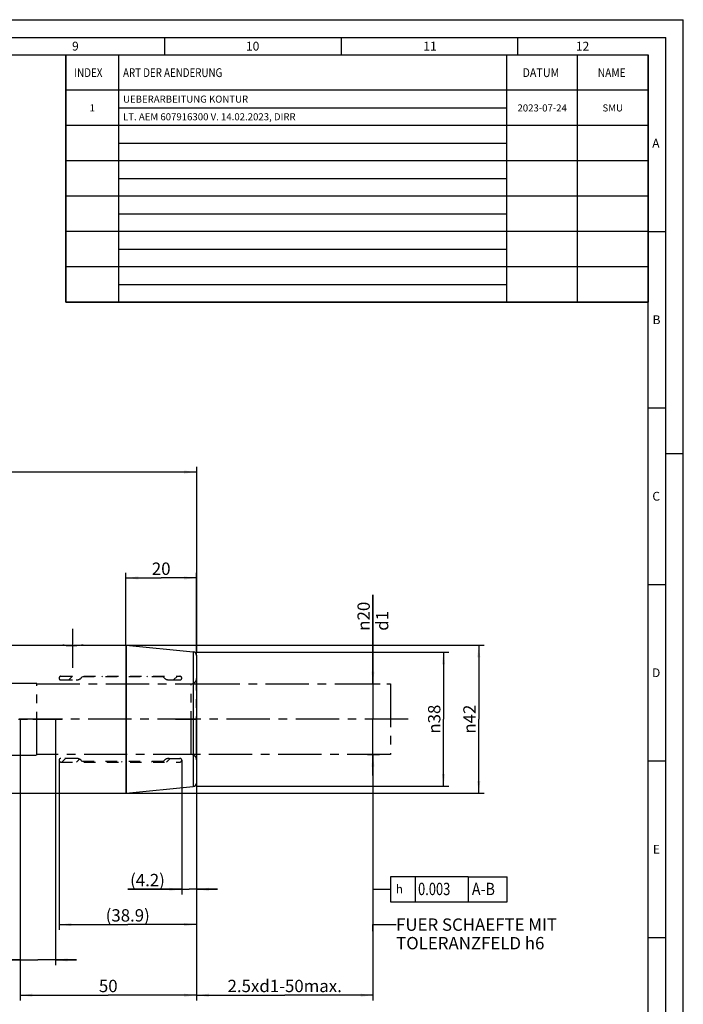
# Model space of a CAD drawing. Units: millimetres. Extents: x 0 to 594, y 0 to 420.
# Drawn here: x 406 to 594, y 141 to 420 of the extents above; entities that cross this region are included whole.
import ezdxf

# ---------------------------------------------------------------- set-up
doc = ezdxf.new("R2010")
doc.units = ezdxf.units.MM
doc.header["$LTSCALE"] = 32.67
for name, pattern in [('CENTER', [0.6, 0.375, -0.075, 0.075, -0.075]), ('HIDDEN', [0.2, 0.1, -0.1]), ('PHANTOM', [0.8, 0.45, -0.05, 0.1, -0.05, 0.1, -0.05])]:
    doc.linetypes.add(name, pattern=pattern)
doc.layers.get('0').update_dxf_attribs({"linetype": 'CONTINUOUS'})
for name, color, linetype in [('606331849-000-01-ED1_CL', 7, 'CONTINUOUS'), ('606331849-000-01-ED1_FORMAT', 7, 'CONTINUOUS'), ('606967824-000_AXIS', 7, 'CONTINUOUS'), ('606967824-000_CL', 7, 'CONTINUOUS'), ('606967824-000_DIM', 7, 'CONTINUOUS'), ('606967824-000_HL', 7, 'CONTINUOUS'), ('606968023-000_DIM', 7, 'CONTINUOUS'), ('606968023-000_HL', 7, 'CONTINUOUS'), ('606969075-000_AXIS', 7, 'CONTINUOUS'), ('606969075-000_DIM', 7, 'CONTINUOUS'), ('606969075-000_HL', 7, 'CONTINUOUS'), ('CURVES', 7, 'CONTINUOUS'), ('DRW_SKE_ED1_FADE_IN', 7, 'CONTINUOUS')]:
    doc.layers.add(name, color=color, linetype=linetype)
doc.styles.get("Standard").update_dxf_attribs({"font": 'TXT.SHX', "width": 0.7})
doc.styles.add('TEXTSTYLE_2', font='gdt', dxfattribs={"width": 0.7})
doc.dimstyles.new('DIMSTYLE_1', dxfattribs={"dimtxt": 3.5, "dimasz": 3.5, "dimexe": 1.5, "dimexo": 0, "dimgap": 0.875, "dimtad": 1, "dimdec": 3, "dimdsep": 46, "dimtxsty": 'STANDARD', "dimblk": '_FILLED', "dimblk1": '_FILLED', "dimblk2": '_FILLED', "dimcen": 0.09, "dimclrt": 2, "dimadec": 3, "dimazin": 2, "dimtp": 0.1, "dimtm": 0.1, "dimtfac": 1, "dimtdec": 3, "dimtofl": 0, "dimtmove": 0, "dimatfit": 3, "dimldrblk": '_FILLED', "dimfxl": 1, "dimtolj": 1, "dimarcsym": 0})
doc.dimstyles.new('DIMSTYLE_2', dxfattribs={"dimtxt": 3.5, "dimasz": 3.5, "dimexe": 1.5, "dimexo": 0, "dimgap": 0.875, "dimtad": 1, "dimdec": 1, "dimdsep": 46, "dimtxsty": 'STANDARD', "dimblk": '_FILLED', "dimblk1": '_FILLED', "dimblk2": '_FILLED', "dimcen": 0.09, "dimclrt": 2, "dimadec": 3, "dimazin": 2, "dimtp": 0.15, "dimtm": 0.15, "dimtfac": 1, "dimtdec": 1, "dimtofl": 0, "dimtmove": 0, "dimatfit": 3, "dimldrblk": '_FILLED', "dimfxl": 1, "dimtolj": 1, "dimarcsym": 0})
doc.dimstyles.new('DIMSTYLE_3', dxfattribs={"dimtxt": 3.5, "dimasz": 3.5, "dimexe": 1.5, "dimexo": 0, "dimgap": 0.875, "dimtad": 1, "dimdec": 1, "dimdsep": 46, "dimtxsty": 'STANDARD', "dimblk": '_FILLED', "dimblk1": '_FILLED', "dimblk2": '_FILLED', "dimcen": 0.09, "dimclrt": 2, "dimadec": 3, "dimazin": 2, "dimtp": 0.05, "dimtm": 0.05, "dimtfac": 1, "dimtdec": 1, "dimtofl": 0, "dimtmove": 0, "dimatfit": 3, "dimldrblk": '_FILLED', "dimfxl": 1, "dimtolj": 1, "dimarcsym": 0})
doc.dimstyles.new('DIMSTYLE_4', dxfattribs={"dimtxt": 3.5, "dimasz": 3.5, "dimexe": 1.5, "dimexo": 0, "dimgap": 0.875, "dimtad": 1, "dimdec": 3, "dimdsep": 46, "dimtxsty": 'STANDARD', "dimblk": '_FILLED', "dimblk1": '_FILLED', "dimblk2": '_FILLED', "dimcen": 0.09, "dimclrt": 2, "dimadec": 3, "dimazin": 2, "dimtp": 0.15, "dimtm": 0.15, "dimtfac": 1, "dimtdec": 3, "dimtofl": 0, "dimtmove": 0, "dimatfit": 3, "dimldrblk": '_FILLED', "dimfxl": 1, "dimtolj": 1, "dimarcsym": 0})
doc.dimstyles.new('DIMSTYLE_5', dxfattribs={"dimtxt": 3.5, "dimasz": 3.5, "dimexe": 1.5, "dimexo": 0, "dimgap": 0.875, "dimtad": 1, "dimdec": 3, "dimdsep": 46, "dimtxsty": 'STANDARD', "dimblk": '_FILLED', "dimblk1": '_FILLED', "dimblk2": '_FILLED', "dimcen": 0.09, "dimclrt": 2, "dimadec": 3, "dimazin": 2, "dimtp": 0.2, "dimtm": 0.2, "dimtfac": 1, "dimtdec": 3, "dimtofl": 0, "dimtmove": 0, "dimatfit": 3, "dimldrblk": '_FILLED', "dimfxl": 1, "dimtolj": 1, "dimarcsym": 0})
doc.dimstyles.get("Standard").update_dxf_attribs({"dimtxt": 3.5, "dimasz": 3.5, "dimexe": 1.5, "dimexo": 0, "dimtad": 1, "dimdec": 3, "dimdsep": 46, "dimtxsty": 'STANDARD', "dimblk": '_FILLED', "dimblk1": '_FILLED', "dimblk2": '_FILLED', "dimcen": 0.09, "dimclrt": 2, "dimadec": 3, "dimazin": 2, "dimtol": 1, "dimtp": 0.005, "dimtm": 0.005, "dimtfac": 1, "dimtdec": 3, "dimtofl": 0, "dimtmove": 0, "dimatfit": 3, "dimldrblk": '_FILLED', "dimfxl": 1, "dimtolj": 1, "dimarcsym": 0})

# ---------------------------------------------------------------- blocks, each defined once
blk = doc.blocks.new('CHANGEBLOCK_BL6', base_point=(501.5, 375))
at = {"layer": '606331849-000-01-ED1_FORMAT', "color": 7, "linetype": 'CONTINUOUS'}
for p, q in [((419, 340), (419, 410)), ((434, 340), (434, 410)), ((544, 340), (544, 410)), ((564, 340), (564, 410)), ((584, 400), (419, 400)), ((584, 390), (419, 390)), ((584, 380), (419, 380)), ((584, 370), (419, 370)), ((584, 360), (419, 360)), ((584, 350), (419, 350)), ((584, 340), (419, 340))]:
    blk.add_line(p, q, dxfattribs=at)
at = {"layer": '606331849-000-01-ED1_FORMAT', "color": 2, "linetype": 'CONTINUOUS'}
for s, width, p in [('INDEX', 0.819048, (421.38, 403.75)), ('ART DER AENDERUNG', 0.810924, (435.23, 403.75)), ('DATUM', 0.890476, (548.43, 403.75)), ('NAME', 0.85119, (569.74, 403.75))]:
    blk.add_text(s, height=2.5, dxfattribs=dict(at, width=width)).set_placement(p)
blk = doc.blocks.new('_FILLED')
at = {"color": 0, "linetype": 'BYBLOCK'}
blk.add_solid([(0, 0), (-1, 0.125), (-1, -0.125)], dxfattribs=at)
blk = doc.blocks.new('*D0')
at = {"layer": '606969075-000_DIM', "color": 3, "linetype": 'CONTINUOUS'}
for p, q in [((406.04, 221.85), (406.04, 152.15)), ((416.04, 221.85), (416.04, 152.15)), ((406.04, 153.65), (397.32, 153.65)), ((397.32, 153.65), (411.04, 153.65)), ((422.04, 153.65), (411.04, 153.65)), ((416.04, 153.65), (422.04, 153.65))]:
    blk.add_line(p, q, dxfattribs=at)
at = {"layer": '606969075-000_DIM', "color": 3, "linetype": 'CONTINUOUS', "xscale": 3.5, "yscale": 3.5, "zscale": 3.5}
blk.add_blockref('_FILLED', (406.04, 153.65), dxfattribs=at)
at = {"layer": '606969075-000_DIM', "color": 3, "linetype": 'CONTINUOUS', "xscale": 3.5, "yscale": 3.5, "zscale": 3.5, "rotation": 180}
blk.add_blockref('_FILLED', (416.04, 153.65), dxfattribs=at)
at = {"layer": '606969075-000_DIM', "color": 2, "linetype": 'CONTINUOUS', "insert": (402.07, 158.02), "char_height": 3.5, "width": 46.375, "attachment_point": 3, "line_spacing_factor": 0.9}
blk.add_mtext('10\\PVERSTELLWEG', dxfattribs=at)
blk = doc.blocks.new('*D1')
at = {"layer": '606968023-000_DIM', "color": 3, "linetype": 'CONTINUOUS'}
for p, q in [((417.09, 210.22), (417.09, 162.15)), ((456.04, 203.74), (456.04, 162.15)), ((417.09, 163.65), (436.56, 163.65)), ((456.04, 163.65), (436.56, 163.65))]:
    blk.add_line(p, q, dxfattribs=at)
at = {"layer": '606968023-000_DIM', "color": 3, "linetype": 'CONTINUOUS', "xscale": 3.5, "yscale": 3.5, "zscale": 3.5, "rotation": 180}
blk.add_blockref('_FILLED', (417.09, 163.65), dxfattribs=at)
at = {"layer": '606968023-000_DIM', "color": 3, "linetype": 'CONTINUOUS', "xscale": 3.5, "yscale": 3.5, "zscale": 3.5}
blk.add_blockref('_FILLED', (456.04, 163.65), dxfattribs=at)
at = {"layer": '606968023-000_DIM', "color": 2, "linetype": 'CONTINUOUS', "insert": (436.56, 168.02), "char_height": 3.5, "width": 19.5, "attachment_point": 2, "line_spacing_factor": 0.9}
blk.add_mtext('(38.9)', dxfattribs=at)
blk = doc.blocks.new('*D2')
at = {"layer": '606968023-000_DIM', "color": 3, "linetype": 'CONTINUOUS'}
for p, q in [((451.88, 210.22), (451.88, 172.15)), ((456.04, 203.78), (456.04, 172.15)), ((451.88, 173.65), (436.58, 173.65)), ((436.58, 173.65), (453.96, 173.65)), ((462.04, 173.65), (453.96, 173.65)), ((456.04, 173.65), (462.04, 173.65))]:
    blk.add_line(p, q, dxfattribs=at)
at = {"layer": '606968023-000_DIM', "color": 3, "linetype": 'CONTINUOUS', "xscale": 3.5, "yscale": 3.5, "zscale": 3.5}
blk.add_blockref('_FILLED', (451.88, 173.65), dxfattribs=at)
at = {"layer": '606968023-000_DIM', "color": 3, "linetype": 'CONTINUOUS', "xscale": 3.5, "yscale": 3.5, "zscale": 3.5, "rotation": 180}
blk.add_blockref('_FILLED', (456.04, 173.65), dxfattribs=at)
at = {"layer": '606968023-000_DIM', "color": 2, "linetype": 'CONTINUOUS', "insert": (447.08, 178.02), "char_height": 3.5, "width": 15.75, "attachment_point": 3, "line_spacing_factor": 0.9}
blk.add_mtext('(4.2)', dxfattribs=at)
blk = doc.blocks.new('*D3')
at = {"layer": '606968023-000_DIM', "color": 3, "linetype": 'CONTINUOUS'}
for p, q in [((506.04, 231.85), (506.04, 257.07)), ((506.04, 257.07), (506.04, 221.85)), ((504.54, 231.85), (508.05, 231.85)), ((506.04, 205.85), (506.04, 221.85)), ((504.54, 211.85), (507.89, 211.85)), ((506.04, 211.85), (506.04, 205.85))]:
    blk.add_line(p, q, dxfattribs=at)
at = {"layer": '606968023-000_DIM', "color": 3, "linetype": 'CONTINUOUS', "xscale": 3.5, "yscale": 3.5, "zscale": 3.5}
for p, rotation in [((506.04, 231.85), 270), ((506.04, 211.85), 90)]:
    blk.add_blockref('_FILLED', p, dxfattribs=dict(at, rotation=rotation))
at = {"layer": '606968023-000_DIM', "color": 2, "linetype": 'CONTINUOUS', "insert": (501.66, 246.9), "char_height": 3.5, "width": 15.25, "attachment_point": 1, "rotation": 90, "line_spacing_factor": 0.9, "style": 'TEXTSTYLE_2'}
blk.add_mtext('{\\fgdt;n}\\fTXT.SHX;20\\Pd1', dxfattribs=at)
blk = doc.blocks.new('GEOM_TOLERANCE_SYMBOLS_BL10', base_point=(525.04, 173.65))
at = {"layer": '606331849-000-01-ED1_CL', "color": 3, "linetype": 'CONTINUOUS'}
for p, q in [((511.04, 177.15), (511.04, 170.15)), ((533.04, 177.15), (511.04, 177.15)), ((518.04, 177.15), (518.04, 170.15)), ((533.04, 177.15), (533.04, 170.15)), ((533.04, 177.15), (544.04, 177.15)), ((544.04, 170.15), (544.04, 177.15)), ((506.04, 173.65), (511.04, 173.65)), ((511.04, 170.15), (533.04, 170.15)), ((533.04, 170.15), (544.04, 170.15))]:
    blk.add_line(p, q, dxfattribs=at)
at = {"layer": '606331849-000-01-ED1_CL', "color": 2, "linetype": 'CONTINUOUS', "style": 'TEXTSTYLE_2'}
blk.add_text('h', height=2.4, dxfattribs=at).set_placement((512.54, 172.55))
at = {"layer": '606331849-000-01-ED1_CL', "color": 2, "linetype": 'CONTINUOUS'}
for s, width, p in [('0.003', 0.766667, (518.83, 172.01)), ('A-B', 0.849206, (534.08, 172))]:
    blk.add_text(s, height=3.5, dxfattribs=dict(at, width=width)).set_placement(p)
blk = doc.blocks.new('*D4')
at = {"layer": '606968023-000_DIM', "color": 3, "linetype": 'CONTINUOUS'}
for p, q in [((506.04, 211.85), (506.04, 142.15)), ((456.04, 203.72), (456.04, 142.15)), ((456.04, 143.65), (481.04, 143.65)), ((506.04, 143.65), (481.04, 143.65))]:
    blk.add_line(p, q, dxfattribs=at)
at = {"layer": '606968023-000_DIM', "color": 3, "linetype": 'CONTINUOUS', "xscale": 3.5, "yscale": 3.5, "zscale": 3.5, "rotation": 180}
blk.add_blockref('_FILLED', (456.04, 143.65), dxfattribs=at)
at = {"layer": '606968023-000_DIM', "color": 3, "linetype": 'CONTINUOUS', "xscale": 3.5, "yscale": 3.5, "zscale": 3.5}
blk.add_blockref('_FILLED', (506.04, 143.65), dxfattribs=at)
at = {"layer": '606968023-000_DIM', "color": 2, "linetype": 'CONTINUOUS', "insert": (481.04, 148.02), "char_height": 3.5, "width": 48.375, "attachment_point": 2, "line_spacing_factor": 0.9}
blk.add_mtext('2.5xd1-50max.', dxfattribs=at)
blk = doc.blocks.new('*D5')
at = {"layer": '606967824-000_DIM', "color": 3, "linetype": 'CONTINUOUS'}
for p, q in [((256.04, 252.54), (256.04, 293.35)), ((456.04, 293.35), (456.04, 241.04)), ((256.04, 291.85), (356.04, 291.85)), ((456.04, 291.85), (356.04, 291.85))]:
    blk.add_line(p, q, dxfattribs=at)
at = {"layer": '606967824-000_DIM', "color": 3, "linetype": 'CONTINUOUS', "xscale": 3.5, "yscale": 3.5, "zscale": 3.5, "rotation": 180}
blk.add_blockref('_FILLED', (256.04, 291.85), dxfattribs=at)
at = {"layer": '606967824-000_DIM', "color": 3, "linetype": 'CONTINUOUS', "xscale": 3.5, "yscale": 3.5, "zscale": 3.5}
blk.add_blockref('_FILLED', (456.04, 291.85), dxfattribs=at)
at = {"layer": '606967824-000_DIM', "color": 2, "linetype": 'CONTINUOUS', "insert": (356.04, 296.22), "char_height": 3.5, "width": 12.375, "attachment_point": 2, "line_spacing_factor": 0.9}
blk.add_mtext('200', dxfattribs=at)
blk = doc.blocks.new('*D6')
at = {"layer": '606967824-000_DIM', "color": 3, "linetype": 'CONTINUOUS'}
for p, q in [((406.04, 221.85), (406.04, 142.15)), ((456.04, 203.93), (456.04, 142.15)), ((406.04, 143.65), (431.04, 143.65)), ((456.04, 143.65), (431.04, 143.65))]:
    blk.add_line(p, q, dxfattribs=at)
at = {"layer": '606967824-000_DIM', "color": 3, "linetype": 'CONTINUOUS', "xscale": 3.5, "yscale": 3.5, "zscale": 3.5, "rotation": 180}
blk.add_blockref('_FILLED', (406.04, 143.65), dxfattribs=at)
at = {"layer": '606967824-000_DIM', "color": 3, "linetype": 'CONTINUOUS', "xscale": 3.5, "yscale": 3.5, "zscale": 3.5}
blk.add_blockref('_FILLED', (456.04, 143.65), dxfattribs=at)
at = {"layer": '606967824-000_DIM', "color": 2, "linetype": 'CONTINUOUS', "insert": (431.04, 148.02), "char_height": 3.5, "width": 7.875, "attachment_point": 2, "line_spacing_factor": 0.9}
blk.add_mtext('50', dxfattribs=at)
blk = doc.blocks.new('*D7')
at = {"layer": '606967824-000_DIM', "color": 3, "linetype": 'CONTINUOUS'}
for p, q in [((435.99, 242.85), (537.54, 242.85)), ((536.04, 242.85), (536.04, 221.85)), ((536.04, 200.85), (536.04, 221.85)), ((435.99, 200.85), (537.54, 200.85))]:
    blk.add_line(p, q, dxfattribs=at)
at = {"layer": '606967824-000_DIM', "color": 3, "linetype": 'CONTINUOUS', "xscale": 3.5, "yscale": 3.5, "zscale": 3.5}
for p, rotation in [((536.04, 242.85), 90), ((536.04, 200.85), 270)]:
    blk.add_blockref('_FILLED', p, dxfattribs=dict(at, rotation=rotation))
at = {"layer": '606967824-000_DIM', "color": 2, "linetype": 'CONTINUOUS', "insert": (531.66, 221.85), "char_height": 3.5, "width": 15.25, "attachment_point": 2, "rotation": 90, "line_spacing_factor": 0.9, "style": 'TEXTSTYLE_2'}
blk.add_mtext('{\\fgdt;n}\\fTXT.SHX;42', dxfattribs=at)
blk = doc.blocks.new('*D9')
at = {"layer": '606967824-000_DIM', "color": 3, "linetype": 'CONTINUOUS'}
for p, q in [((456.04, 240.85), (527.54, 240.85)), ((526.04, 240.85), (526.04, 221.85)), ((526.04, 202.85), (526.04, 221.85)), ((456.04, 202.85), (527.54, 202.85))]:
    blk.add_line(p, q, dxfattribs=at)
at = {"layer": '606967824-000_DIM', "color": 3, "linetype": 'CONTINUOUS', "xscale": 3.5, "yscale": 3.5, "zscale": 3.5}
for p, rotation in [((526.04, 240.85), 90), ((526.04, 202.85), 270)]:
    blk.add_blockref('_FILLED', p, dxfattribs=dict(at, rotation=rotation))
at = {"layer": '606967824-000_DIM', "color": 2, "linetype": 'CONTINUOUS', "insert": (521.66, 221.85), "char_height": 3.5, "width": 14.875, "attachment_point": 2, "rotation": 90, "line_spacing_factor": 0.9, "style": 'TEXTSTYLE_2'}
blk.add_mtext('{\\fgdt;n}\\fTXT.SHX;38', dxfattribs=at)
blk = doc.blocks.new('*D10')
at = {"layer": '606967824-000_DIM', "color": 3, "linetype": 'CONTINUOUS'}
for p, q in [((436.04, 242.85), (436.04, 263.35)), ((456.04, 239.85), (456.04, 263.35)), ((436.04, 261.85), (446.04, 261.85)), ((456.04, 261.85), (446.04, 261.85))]:
    blk.add_line(p, q, dxfattribs=at)
at = {"layer": '606967824-000_DIM', "color": 3, "linetype": 'CONTINUOUS', "xscale": 3.5, "yscale": 3.5, "zscale": 3.5, "rotation": 180}
blk.add_blockref('_FILLED', (436.04, 261.85), dxfattribs=at)
at = {"layer": '606967824-000_DIM', "color": 3, "linetype": 'CONTINUOUS', "xscale": 3.5, "yscale": 3.5, "zscale": 3.5}
blk.add_blockref('_FILLED', (456.04, 261.85), dxfattribs=at)
at = {"layer": '606967824-000_DIM', "color": 2, "linetype": 'CONTINUOUS', "insert": (446.04, 266.22), "char_height": 3.5, "width": 8.25, "attachment_point": 2, "line_spacing_factor": 0.9}
blk.add_mtext('20', dxfattribs=at)

msp = doc.modelspace()

# ---------------------------------------------------------------- linework, layer by layer
at = {"layer": '606331849-000-01-ED1_FORMAT', "color": 3, "linetype": 'CONTINUOUS'}
for p, q in [((0, 420), (594, 420)), ((594, 0), (594, 420)), ((5, 415), (589, 415)), ((447, 415), (447, 410)), ((497, 415), (497, 410)), ((547, 415), (547, 410)), ((589, 5), (589, 415)), ((419, 410), (584, 410)), ((419, 410), (419, 340)), ((584, 410), (584, 340)), ((434, 395), (544, 395)), ((434, 385), (544, 385)), ((434, 375), (544, 375)), ((434, 365), (544, 365)), ((584, 360), (589, 360)), ((434, 355), (544, 355)), ((434, 345), (544, 345)), ((419, 340), (584, 340)), ((584, 310), (589, 310)), ((594, 297), (589, 297)), ((584, 260), (589, 260)), ((584, 210), (589, 210)), ((584, 160), (589, 160))]:
    msp.add_line(p, q, dxfattribs=at)
at = {"layer": '606331849-000-01-ED1_FORMAT', "color": 7, "linetype": 'CONTINUOUS'}
for p in [(10, 410), (584, 10)]:
    msp.add_line(p, (584, 410), dxfattribs=at)
at = {"layer": '606967824-000_AXIS', "color": 1, "linetype": 'CENTER'}
msp.add_line((421.0378, 236.407), (421.0378, 247.4357), dxfattribs=at)
at = {"layer": '606967824-000_CL', "color": 7, "linetype": 'CONTINUOUS'}
for p, q in [((286.9878, 242.8489), (418.1378, 242.8489)), ((423.9378, 242.8489), (435.9879, 242.8489)), ((436.0874, 242.844), (455.1373, 240.939)), ((456.0378, 239.9439), (456.0378, 203.7539)), ((286.9878, 200.8489), (435.9879, 200.8489)), ((436.0874, 200.8539), (455.1373, 202.7589))]:
    msp.add_line(p, q, dxfattribs=at)
at = {"layer": '606967824-000_CL', "color": 9, "linetype": 'CONTINUOUS'}
for p, q in [((435.9879, 242.8489), (435.9879, 200.8489)), ((436.0874, 242.844), (436.0874, 200.8539)), ((455.1373, 240.939), (455.1373, 202.7589))]:
    msp.add_line(p, q, dxfattribs=at)
at = {"layer": '606967824-000_CL', "color": 7, "linetype": 'CONTINUOUS'}
for centre, start, end in [((435.9879, 241.8489), 84.289407, 90), ((455.0378, 239.9439), 0, 84.289407), ((455.0378, 203.7539), 275.710593, 360), ((435.9879, 201.8489), 270, 275.710593)]:
    msp.add_arc(centre, 1, start, end, dxfattribs=at)
msp.add_open_spline([(423.9378, 242.8489), (423.6442, 242.8133), (423.0387, 242.7506), (422.0716, 242.6871), (421.0378, 242.6634), (420.0041, 242.6871), (419.0369, 242.7506), (418.4314, 242.8133), (418.1378, 242.8489)], degree=3, knots=[0, 0, 0, 0, 0.15262209, 0.31401412, 0.5, 0.68598588, 0.84737791, 1, 1, 1, 1], dxfattribs=at)
at = {"layer": '606967824-000_HL', "color": 6, "linetype": 'HIDDEN'}
for centre, radius, start, end in [((421.1366, 267.5612), 24.8936, 263.081029, 264.780203), ((421.0382, 266.3739), 23.7022, 264.756151, 275.494425), ((420.9465, 267.4885), 24.8205, 275.458721, 276.922052)]:
    msp.add_arc(centre, radius, start, end, dxfattribs=at)
at = {"layer": '606968023-000_HL', "color": 6, "linetype": 'HIDDEN'}
for p, q in [((417.6162, 233.9989), (451.3528, 233.9989)), ((417.6162, 232.9489), (421.9842, 232.9489)), ((419.8743, 232.9489), (420.9243, 233.9989)), ((446.6378, 233.8239), (423.6378, 233.8239)), ((424.992, 233.8239), (425.167, 233.9989)), ((429.2347, 233.8239), (429.4097, 233.9989)), ((433.4773, 233.8239), (433.6523, 233.9989)), ((437.72, 233.8239), (437.895, 233.9989)), ((441.9627, 233.8239), (442.1377, 233.9989)), ((446.2054, 233.8239), (446.3804, 233.9989)), ((448.2914, 232.9489), (451.3528, 232.9489)), ((449.5731, 232.9489), (450.6231, 233.9989)), ((421.9842, 210.7489), (417.6162, 210.7489)), ((417.6162, 209.6989), (451.3528, 209.6989)), ((417.8377, 209.6989), (418.8877, 210.7489)), ((422.0804, 209.6989), (422.8986, 210.5171)), ((446.6378, 209.8739), (423.6378, 209.8739)), ((426.3231, 209.6989), (426.4981, 209.8739)), ((430.5658, 209.6989), (430.7408, 209.8739)), ((434.8084, 209.6989), (434.9834, 209.8739)), ((439.0511, 209.6989), (439.2261, 209.8739)), ((443.2938, 209.6989), (443.4688, 209.8739)), ((447.5365, 209.6989), (448.5865, 210.7489)), ((448.2914, 210.7489), (451.3528, 210.7489))]:
    msp.add_line(p, q, dxfattribs=at)
for centre, radius, start, end in [((417.6162, 233.4739), 0.525, 90, 270), ((421.9842, 234.9489), 2, 270, 325.771134), ((448.2914, 234.9489), 2, 214.228866, 270), ((451.3528, 233.4739), 0.525, 270, 90), ((417.6162, 210.2239), 0.525, 90, 270), ((421.9842, 208.7489), 2, 34.228866, 90), ((448.2914, 208.7489), 2, 90, 145.771134), ((451.3528, 210.2239), 0.525, 270, 90)]:
    msp.add_arc(centre, radius, start, end, dxfattribs=at)
at = {"layer": '606969075-000_AXIS', "color": 1, "linetype": 'CENTER'}
msp.add_line((516.0378, 221.8489), (219.1378, 221.8489), dxfattribs=at)
at = {"layer": '606969075-000_HL', "color": 6, "linetype": 'HIDDEN'}
for p, q in [((406.0378, 221.8489), (406.0378, 222.0479)), ((456.0378, 221.8489), (456.0378, 222.0479))]:
    msp.add_line(p, q, dxfattribs=at)
at = {"layer": 'CURVES', "color": 6, "linetype": 'PHANTOM'}
for p, q in [((405.6378, 221.8489), (408.1914, 221.8489)), ((409.6378, 221.8489), (418.0063, 221.8489)), ((450.0778, 221.8489), (456.0378, 221.8489))]:
    msp.add_line(p, q, dxfattribs=at)
at = {"layer": 'DRW_SKE_ED1_FADE_IN', "color": 6, "linetype": 'CENTER'}
for p, q in [((410.7578, 231.9989), (398.3378, 231.9989)), ((410.7578, 211.6989), (410.7578, 231.9989)), ((410.7578, 231.8489), (456.0378, 231.8489)), ((454.5378, 211.8489), (454.5378, 231.8489)), ((456.0378, 210.3489), (456.0378, 233.3489)), ((398.3378, 211.6989), (410.7578, 211.6989)), ((456.0378, 211.8489), (410.7578, 211.8489))]:
    msp.add_line(p, q, dxfattribs=at)
at = {"layer": 'DRW_SKE_ED1_FADE_IN', "color": 1, "linetype": 'CENTER'}
for p, q in [((456.0378, 231.8489), (511.0378, 231.8489)), ((511.0378, 231.8489), (511.0378, 211.8489)), ((511.0378, 211.8489), (456.0378, 211.8489)), ((506.0378, 211.8489), (506.0378, 211.8989))]:
    msp.add_line(p, q, dxfattribs=at)
at = {"layer": 'DRW_SKE_ED1_FADE_IN', "color": 6, "linetype": 'CENTER'}
for centre, start, end in [((454.5378, 233.3489), 270, 360), ((454.5378, 210.3489), 0, 90)]:
    msp.add_arc(centre, 1.5, start, end, dxfattribs=at)

# ---------------------------------------------------------------- block references
at = {"layer": '606331849-000-01-ED1_CL', "color": 3, "linetype": 'CONTINUOUS'}
msp.add_blockref('GEOM_TOLERANCE_SYMBOLS_BL10', (525.0371, 173.6471), dxfattribs=at)
at = {"layer": '606331849-000-01-ED1_FORMAT', "color": 3, "linetype": 'CONTINUOUS'}
msp.add_blockref('CHANGEBLOCK_BL6', (501.5, 375), dxfattribs=at)

# ---------------------------------------------------------------- texts
at = {"color": 2, "linetype": 'CONTINUOUS', "insert": (512.6147, 165.3997), "char_height": 3.5, "width": 74.375, "attachment_point": 1, "line_spacing_factor": 0.9}
msp.add_mtext('FUER SCHAEFTE MIT \\PTOLERANZFELD h6', dxfattribs=at)
at = {"layer": '606331849-000-01-ED1_FORMAT', "color": 2, "linetype": 'CONTINUOUS', "line_spacing_factor": 0.9}
for s, insert, char_height, width, attachment_point in [('9', (420.7798, 413.75), 2.5, 3.660714, 1), ('10', (470.0655, 413.75), 2.5, 5.803571, 1), ('11', (520.3333, 413.75), 2.5, 5, 1), ('12', (563.5655, 413.75), 2.5, 5.803571, 1), ('UEBERARBEITUNG KONTUR', (435.225, 398.5), 2, 49.071429, 1), ('1', (426.5, 396), 2, 1.714286, 2), ('LT. AEM 607916300 V. 14.02.2023, DIRR', (435.225, 393.5), 2, 82.357143, 1), ('2023-07-24', (554, 396), 2, 22.928571, 2), ('SMU', (574, 396), 2, 7.285714, 2), ('A', (585.1905, 386.25), 2.5, 3.928571, 1), ('B', (585.2798, 336.25), 2.5, 3.660714, 1), ('C', (585.2202, 286.25), 2.5, 3.839286, 1), ('D', (585.131, 236.25), 2.5, 4.107143, 1), ('E', (585.369, 186.25), 2.5, 3.392857, 1)]:
    msp.add_mtext(s, dxfattribs=dict(at, insert=insert, char_height=char_height, width=width, attachment_point=attachment_point))

# ---------------------------------------------------------------- dimensions: what is measured, and where the dimension line sits
at = {"layer": '606967824-000_DIM', "color": 3, "linetype": 'CONTINUOUS'}
for base, p1, p2, dimstyle, picture, middle in [((256.0378, 291.8489), (456.0378, 241.0418), (256.0378, 252.5382), 'DIMSTYLE_5', '*D5', (355.5378, 291.8489)), ((436.0378, 261.8489), (456.0378, 239.8475), (436.0378, 242.8475), 'DIMSTYLE_1', '*D10', (445.5378, 261.8489)), ((406.0378, 143.6497), (456.0378, 203.935), (406.0378, 221.8489), 'DIMSTYLE_4', '*D6', (430.5378, 143.6497))]:
    dim = msp.add_linear_dim(base=base, p1=p1, p2=p2, angle=180, dimstyle=dimstyle, dxfattribs=at)
    dim.commit()
    dim.dimension.update_dxf_attribs({"geometry": picture, "text_midpoint": middle, "dimtype": 160})
for base, p1, p2, picture, middle in [((536.0378, 242.8489), (435.9888, 200.8489), (435.9876, 242.8489), '*D7', (536.0378, 221.8489)), ((526.0378, 240.8489), (456.0378, 202.8489), (456.0378, 240.8489), '*D9', (526.0378, 221.8489))]:
    dim = msp.add_linear_dim(base=base, p1=p1, p2=p2, angle=90, text='%%c<>', dimstyle='DIMSTYLE_4', dxfattribs=at)
    dim.commit()
    dim.dimension.update_dxf_attribs({"geometry": picture, "text_midpoint": middle, "dimtype": 160})
at = {"layer": '606968023-000_DIM', "color": 3, "linetype": 'CONTINUOUS'}
for base, p1, p2, angle, text, dimstyle, picture, middle in [((506.0378, 211.8489), (508.053, 231.8489), (507.8905, 211.8489), 270, '%%c<>\\Pd1', 'DIMSTYLE_1', '*D3', (506.0378, 251.9826)), ((417.0912, 163.6497), (456.0378, 203.7439), (417.0912, 210.2239), 180, '(<>)', 'DIMSTYLE_2', '*D1', (436.5645, 163.6497)), ((451.8778, 173.6497), (456.0378, 203.7831), (451.8778, 210.2239), 180, '(<>)', 'DIMSTYLE_3', '*D2', (441.8293, 173.6497))]:
    dim = msp.add_linear_dim(base=base, p1=p1, p2=p2, angle=angle, text=text, dimstyle=dimstyle, dxfattribs=at)
    dim.commit()
    dim.dimension.update_dxf_attribs({"geometry": picture, "text_midpoint": middle, "dimtype": 160})
dim = msp.add_linear_dim(base=(506.0378, 143.6497), p1=(456.0378, 203.7233), p2=(506.0378, 211.8489), text='2.5xd1-50max.', dimstyle='DIMSTYLE_4', dxfattribs=at)
dim.commit()
dim.dimension.update_dxf_attribs({"geometry": '*D4', "text_midpoint": (481.0378, 143.6497), "dimtype": 160})
at = {"layer": '606969075-000_DIM', "color": 3, "linetype": 'CONTINUOUS'}
dim = msp.add_linear_dim(base=(416.0378, 153.6497), p1=(406.0378, 221.8489), p2=(416.0378, 221.8489), text='<>\\PVERSTELLWEG', dimstyle='DIMSTYLE_1', dxfattribs=at)
dim.commit()
dim.dimension.update_dxf_attribs({"geometry": '*D0', "text_midpoint": (386.6118, 153.6497), "dimtype": 160})

# ---------------------------------------------------------------- leaders
at = {"color": 3, "linetype": 'CONTINUOUS'}
msp.add_leader([(506.0378, 161.7773), (506.0378, 163.6497), (512.6147, 163.6497)], dimstyle='STANDARD', override={"dimtad": 0, "dimldrblk": 'NONE'}, dxfattribs=at)
at = {"layer": '606331849-000-01-ED1_CL', "color": 3, "linetype": 'CONTINUOUS'}
msp.add_leader([(506.0378, 211.8489), (506.0378, 173.6497), (506.0379, 173.6497)], dimstyle='STANDARD', override={"dimtad": 0}, dxfattribs=at)

doc.saveas('drawing.dxf')
